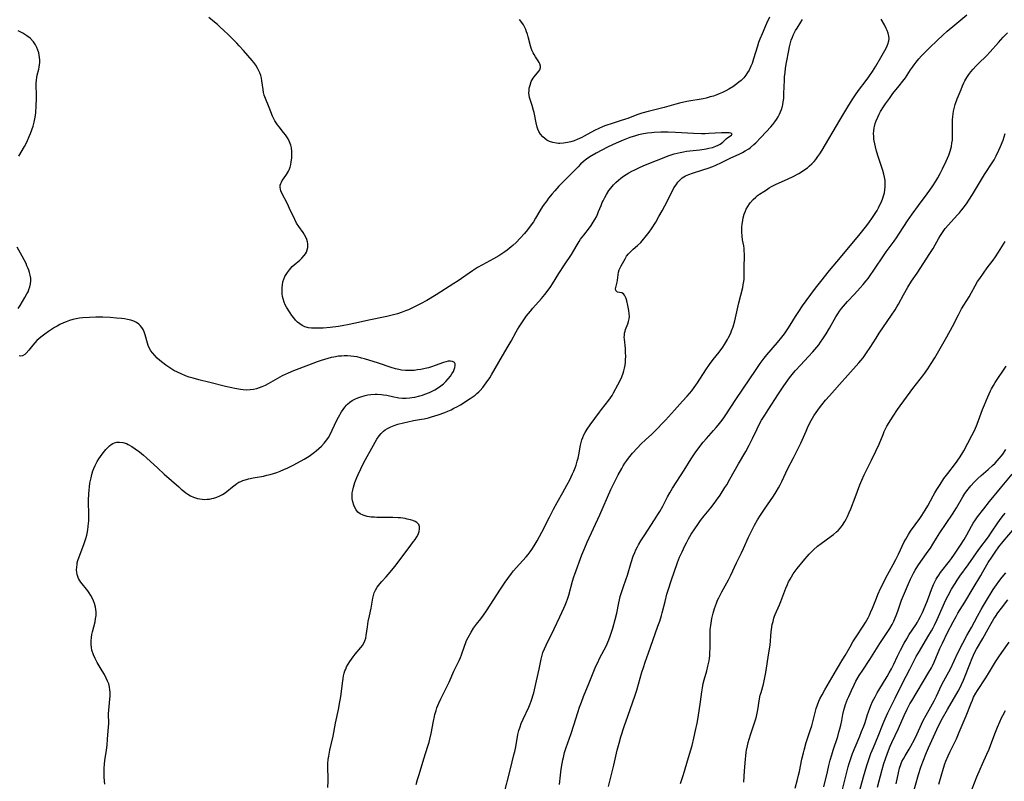
# Model space of a CAD drawing. Units: inches. Extents: x 2049221 to 2054574, y 221759 to 227123.
# Drawn here: x 2049399 to 2049619, y 223222 to 223393 of the extents above; entities that cross this region are included whole.
import ezdxf

# ---------------------------------------------------------------- set-up
doc = ezdxf.new("R2010")
doc.units = ezdxf.units.IN
doc.header["$MEASUREMENT"] = 0
doc.layers.add('c_15_T13S_R18E', color=225, linetype='Continuous')

msp = doc.modelspace()

# ---------------------------------------------------------------- linework, layer by layer
at = {"layer": 'c_15_T13S_R18E'}
for points, elevation in [([(2049467.78, 223220.76), (2049467.84, 223222.15), (2049467.84, 223222.85), (2049467.78, 223225.2), (2049467.8, 223226.15), (2049467.87, 223227.02), (2049467.97, 223227.79), (2049468.21, 223229.13), (2049468.93, 223232.23), (2049469.5, 223235.15), (2049470.15, 223238.21), (2049470.48, 223239.91), (2049470.61, 223240.7), (2049470.75, 223241.64), (2049471.04, 223244.13), (2049471.18, 223245.14), (2049471.29, 223245.76), (2049471.43, 223246.36), (2049471.6, 223246.89), (2049471.76, 223247.29), (2049471.98, 223247.77), (2049472.33, 223248.39), (2049472.72, 223248.99), (2049473.45, 223250), (2049473.91, 223250.58), (2049475.17, 223252.09), (2049475.53, 223252.58), (2049475.84, 223253.08), (2049476.08, 223253.6), (2049476.27, 223254.23), (2049476.38, 223254.8), (2049476.63, 223256.76), (2049476.82, 223257.9), (2049477.06, 223259.16), (2049477.43, 223260.92), (2049477.86, 223263.18), (2049478, 223263.78), (2049478.17, 223264.37), (2049478.4, 223264.92), (2049478.78, 223265.59), (2049479.07, 223266), (2049479.38, 223266.39), (2049479.84, 223266.91), (2049480.8, 223267.94), (2049481.25, 223268.46), (2049482.8, 223270.34), (2049483.91, 223271.76), (2049485.77, 223274.22), (2049486.93, 223275.81), (2049487.29, 223276.32), (2049487.66, 223276.89), (2049487.96, 223277.44), (2049488.19, 223278.06), (2049488.31, 223278.67), (2049488.28, 223279.23), (2049488.11, 223279.64), (2049487.7, 223280.06), (2049487.28, 223280.32), (2049486.77, 223280.53), (2049486.26, 223280.69), (2049485.54, 223280.86), (2049485.04, 223280.96), (2049484, 223281.1), (2049483.47, 223281.15), (2049482.29, 223281.2), (2049478.73, 223281.24), (2049478.18, 223281.26), (2049477.43, 223281.32), (2049476.57, 223281.46), (2049476.1, 223281.57), (2049475.66, 223281.71), (2049475, 223282.03), (2049474.51, 223282.42), (2049474.11, 223282.9), (2049473.78, 223283.46), (2049473.55, 223284), (2049473.35, 223284.68), (2049473.22, 223285.42), (2049473.19, 223286.08), (2049473.24, 223286.72), (2049473.34, 223287.36), (2049473.5, 223288.02), (2049473.65, 223288.53), (2049473.83, 223289.04), (2049474.24, 223290.13), (2049474.54, 223290.83), (2049475.12, 223292.09), (2049475.85, 223293.55), (2049477.95, 223297.43), (2049478.33, 223298.11), (2049478.73, 223298.75), (2049479.25, 223299.48), (2049479.71, 223300.03), (2049480.22, 223300.52), (2049480.58, 223300.8), (2049481.15, 223301.16), (2049481.88, 223301.52), (2049482.64, 223301.82), (2049483.4, 223302.07), (2049484.71, 223302.44), (2049485.67, 223302.66), (2049486.95, 223302.9), (2049488.72, 223303.19), (2049489.31, 223303.3), (2049490.3, 223303.53), (2049490.98, 223303.72), (2049492.47, 223304.2), (2049493.93, 223304.73), (2049494.65, 223305.02), (2049495.36, 223305.34), (2049496, 223305.65), (2049496.64, 223305.99), (2049497.43, 223306.45), (2049499.63, 223307.83), (2049500.33, 223308.31), (2049500.75, 223308.63), (2049501.15, 223308.97), (2049501.53, 223309.31), (2049501.88, 223309.67), (2049502.46, 223310.33), (2049502.85, 223310.83), (2049503.22, 223311.34), (2049503.99, 223312.48), (2049504.42, 223313.17), (2049506.03, 223315.99), (2049507.94, 223319.2), (2049508.79, 223320.71), (2049509.89, 223322.75), (2049510.23, 223323.33), (2049510.58, 223323.91), (2049511.3, 223325.03), (2049511.77, 223325.7), (2049512.25, 223326.35), (2049513.1, 223327.43), (2049513.63, 223328.05), (2049515.6, 223330.22), (2049516.37, 223331.15), (2049516.88, 223331.82), (2049517.64, 223332.91), (2049518.05, 223333.55), (2049519.45, 223335.81), (2049520.7, 223337.75), (2049522.31, 223340.11), (2049522.85, 223340.99), (2049523.56, 223342.24), (2049524.04, 223343.03), (2049524.35, 223343.5), (2049525.04, 223344.45), (2049526.31, 223346.07), (2049526.69, 223346.58), (2049526.96, 223346.96), (2049527.55, 223347.94), (2049527.87, 223348.54), (2049528.2, 223349.24), (2049528.38, 223349.68), (2049528.91, 223351.04), (2049529.19, 223351.71), (2049529.37, 223352.12), (2049529.74, 223352.84), (2049530.14, 223353.54), (2049530.67, 223354.38), (2049531.08, 223354.93), (2049531.68, 223355.65), (2049532.24, 223356.21), (2049532.83, 223356.74), (2049533.37, 223357.18), (2049533.92, 223357.59), (2049534.52, 223357.99), (2049535.16, 223358.38), (2049535.79, 223358.74), (2049536.44, 223359.07), (2049537.37, 223359.5), (2049538.52, 223360), (2049544.18, 223362.22), (2049545.28, 223362.59), (2049545.94, 223362.77), (2049546.6, 223362.94), (2049547.35, 223363.08), (2049548.04, 223363.19), (2049551.03, 223363.55), (2049552.46, 223363.75), (2049553.03, 223363.86), (2049553.85, 223364.05), (2049554.61, 223364.31), (2049555.12, 223364.54), (2049555.55, 223364.8), (2049555.86, 223365.02), (2049556.14, 223365.26), (2049556.92, 223366.01), (2049557.27, 223366.28), (2049558.11, 223366.81), (2049558.29, 223367.09), (2049557.94, 223367.27), (2049557.59, 223367.31), (2049557.08, 223367.34), (2049556.49, 223367.35), (2049555.84, 223367.33), (2049553.02, 223367.14), (2049552.22, 223367.11), (2049551.43, 223367.11), (2049549.6, 223367.16), (2049545.56, 223367.42), (2049543.91, 223367.49), (2049542.33, 223367.48), (2049540.81, 223367.41), (2049540.18, 223367.36), (2049539.3, 223367.25), (2049538.43, 223367.11), (2049537.3, 223366.87), (2049536.65, 223366.69), (2049535.37, 223366.26), (2049533.85, 223365.69), (2049532.29, 223365.04), (2049531.45, 223364.66), (2049530.33, 223364.11), (2049527.82, 223362.74), (2049526.44, 223361.93), (2049525.67, 223361.42), (2049525.33, 223361.17), (2049524.89, 223360.82), (2049524.32, 223360.29), (2049523.76, 223359.74), (2049519.5, 223355.4), (2049518.56, 223354.37), (2049517.96, 223353.65), (2049517.18, 223352.67), (2049516.76, 223352.11), (2049515.99, 223351.02), (2049515.46, 223350.21), (2049514.25, 223348.22), (2049513.76, 223347.42), (2049513.08, 223346.43), (2049512.49, 223345.63), (2049511.78, 223344.76), (2049510.82, 223343.71), (2049509.92, 223342.8), (2049509.19, 223342.12), (2049508.82, 223341.8), (2049507.92, 223341.08), (2049507.35, 223340.67), (2049506.74, 223340.25), (2049506.05, 223339.8), (2049504.87, 223339.12), (2049502.4, 223337.81), (2049501.28, 223337.17), (2049500.18, 223336.46), (2049496.9, 223334.22), (2049495.99, 223333.61), (2049492, 223331.09), (2049489.9, 223329.81), (2049488.54, 223329.04), (2049487.78, 223328.64), (2049486.57, 223328.05), (2049485.8, 223327.72), (2049485.12, 223327.44), (2049484.43, 223327.19), (2049483.35, 223326.83), (2049482.18, 223326.49), (2049480.94, 223326.2), (2049476.91, 223325.39), (2049473.97, 223324.71), (2049472.14, 223324.33), (2049471.32, 223324.18), (2049470.17, 223323.99), (2049468.31, 223323.75), (2049466.73, 223323.62), (2049465.38, 223323.57), (2049464.75, 223323.57), (2049464.14, 223323.6), (2049463.46, 223323.68), (2049462.64, 223323.89), (2049462.03, 223324.17), (2049461.47, 223324.53), (2049460.99, 223324.93), (2049460.55, 223325.38), (2049460.14, 223325.88), (2049459.72, 223326.46), (2049459.33, 223327.06), (2049458.55, 223328.3), (2049458.24, 223328.84), (2049457.98, 223329.4), (2049457.74, 223330.19), (2049457.63, 223330.72), (2049457.55, 223331.26), (2049457.51, 223331.99), (2049457.53, 223332.62), (2049457.59, 223333.26), (2049457.73, 223333.94), (2049457.93, 223334.54), (2049458.17, 223335.13), (2049458.32, 223335.42), (2049458.71, 223336.07), (2049459.17, 223336.68), (2049459.47, 223337.03), (2049459.8, 223337.37), (2049460.21, 223337.75), (2049461.49, 223338.83), (2049461.95, 223339.25), (2049462.49, 223339.84), (2049462.76, 223340.22), (2049462.97, 223340.62), (2049463.16, 223341.12), (2049463.27, 223341.64), (2049463.31, 223341.96), (2049463.3, 223342.46), (2049463.23, 223342.94), (2049463.08, 223343.45), (2049462.87, 223343.94), (2049462.57, 223344.49), (2049462.23, 223345.02), (2049461.24, 223346.38), (2049460.75, 223347.13), (2049460.36, 223347.89), (2049459.22, 223350.39), (2049458.72, 223351.45), (2049457.5, 223353.8), (2049457.26, 223354.36), (2049457.15, 223354.75), (2049457.09, 223355.16), (2049457.13, 223355.64), (2049457.23, 223355.98), (2049457.37, 223356.31), (2049457.58, 223356.68), (2049457.83, 223357.05), (2049458.52, 223358), (2049458.76, 223358.37), (2049458.98, 223358.77), (2049459.11, 223359.06), (2049459.31, 223359.63), (2049459.47, 223360.24), (2049459.59, 223360.86), (2049459.69, 223361.62), (2049459.74, 223362.39), (2049459.73, 223363.17), (2049459.62, 223363.97), (2049459.47, 223364.58), (2049459.2, 223365.29), (2049458.87, 223365.97), (2049458.6, 223366.42), (2049458.3, 223366.85), (2049457.86, 223367.43), (2049456.86, 223368.65), (2049456.51, 223369.12), (2049456.18, 223369.59), (2049455.92, 223370.02), (2049455.68, 223370.45), (2049455.41, 223371.05), (2049454.67, 223372.97), (2049453.82, 223374.98), (2049453.55, 223375.77), (2049453.39, 223376.35), (2049453.27, 223376.99), (2049453.02, 223378.93), (2049452.9, 223379.55), (2049452.74, 223380.17), (2049452.54, 223380.78), (2049452.28, 223381.38), (2049452.06, 223381.8), (2049451.65, 223382.44), (2049451.18, 223383.06), (2049450.83, 223383.49), (2049448.89, 223385.75), (2049447.94, 223386.81), (2049447.38, 223387.4), (2049445.53, 223389.25), (2049444.45, 223390.29), (2049443.7, 223391), (2049443.06, 223391.56), (2049442.41, 223392.11), (2049441.12, 223393.14)], 890), ([(2049487.54, 223221.45), (2049487.84, 223222.58), (2049488.17, 223223.68), (2049489.25, 223227.2), (2049490.13, 223230.01), (2049490.41, 223230.95), (2049490.59, 223231.6), (2049490.88, 223232.87), (2049491.41, 223235.65), (2049491.61, 223236.63), (2049491.73, 223237.11), (2049491.99, 223238.03), (2049492.19, 223238.63), (2049492.58, 223239.62), (2049493.02, 223240.59), (2049493.62, 223241.82), (2049494.62, 223243.75), (2049494.92, 223244.35), (2049495.98, 223246.8), (2049497.17, 223249.22), (2049497.45, 223249.85), (2049497.7, 223250.47), (2049498.4, 223252.65), (2049498.54, 223253.02), (2049498.8, 223253.64), (2049499.17, 223254.38), (2049499.82, 223255.54), (2049500.4, 223256.43), (2049501.05, 223257.31), (2049501.99, 223258.53), (2049502.61, 223259.37), (2049503.25, 223260.34), (2049506.41, 223265.15), (2049507.46, 223266.71), (2049508.05, 223267.56), (2049508.86, 223268.66), (2049509.35, 223269.26), (2049509.92, 223269.94), (2049512.15, 223272.39), (2049512.62, 223272.93), (2049513.06, 223273.49), (2049513.45, 223274.01), (2049513.98, 223274.83), (2049514.65, 223276.01), (2049515.67, 223277.92), (2049517.37, 223281.31), (2049518.3, 223283.1), (2049519.1, 223284.57), (2049520.38, 223286.83), (2049521.27, 223288.45), (2049521.9, 223289.66), (2049522.56, 223291.02), (2049522.81, 223291.59), (2049523.1, 223292.31), (2049523.32, 223292.96), (2049523.58, 223293.83), (2049523.76, 223294.52), (2049523.91, 223295.22), (2049524.31, 223297.4), (2049524.47, 223298.03), (2049524.63, 223298.58), (2049524.83, 223299.11), (2049525.09, 223299.7), (2049525.38, 223300.27), (2049525.8, 223300.98), (2049526.45, 223301.93), (2049528.55, 223304.77), (2049529.04, 223305.41), (2049530.64, 223307.44), (2049531.03, 223307.98), (2049531.39, 223308.55), (2049531.73, 223309.13), (2049532.7, 223310.89), (2049533.32, 223312.15), (2049533.57, 223312.73), (2049533.85, 223313.49), (2049534.01, 223314.03), (2049534.16, 223314.67), (2049534.28, 223315.31), (2049534.36, 223315.96), (2049534.41, 223316.5), (2049534.43, 223317.3), (2049534.42, 223318.1), (2049534.36, 223319.03), (2049534.15, 223321.11), (2049534.12, 223321.56), (2049534.13, 223321.99), (2049534.19, 223322.45), (2049534.29, 223322.89), (2049534.42, 223323.3), (2049534.92, 223324.57), (2049535.09, 223325.1), (2049535.22, 223325.65), (2049535.26, 223326.2), (2049535.23, 223326.77), (2049535.14, 223327.53), (2049534.92, 223328.68), (2049534.67, 223329.74), (2049534.52, 223330.23), (2049534.34, 223330.67), (2049534.16, 223331), (2049533.95, 223331.27), (2049533.57, 223331.51), (2049533.08, 223331.61), (2049532.59, 223331.69), (2049532.23, 223332.02), (2049532.16, 223332.39), (2049532.19, 223332.69), (2049532.53, 223333.87), (2049532.63, 223334.37), (2049532.84, 223336.1), (2049532.99, 223336.69), (2049533.17, 223337.13), (2049533.39, 223337.56), (2049534.28, 223339.12), (2049534.63, 223339.68), (2049535.06, 223340.24), (2049535.63, 223340.84), (2049536.13, 223341.3), (2049537.11, 223342.13), (2049537.81, 223342.8), (2049538.44, 223343.49), (2049538.81, 223343.94), (2049539.69, 223345.11), (2049540.19, 223345.84), (2049541.14, 223347.32), (2049541.87, 223348.57), (2049542.62, 223349.9), (2049543.21, 223351), (2049544.65, 223353.89), (2049545.24, 223354.98), (2049545.7, 223355.71), (2049546.09, 223356.25), (2049546.52, 223356.74), (2049547.05, 223357.22), (2049547.81, 223357.69), (2049548.59, 223358.03), (2049549.42, 223358.32), (2049551.68, 223359.01), (2049552.91, 223359.42), (2049553.91, 223359.79), (2049554.59, 223360.08), (2049555.89, 223360.68), (2049557.82, 223361.64), (2049559.97, 223362.63), (2049560.59, 223362.93), (2049561.18, 223363.26), (2049561.97, 223363.77), (2049562.37, 223364.07), (2049563.14, 223364.74), (2049563.53, 223365.1), (2049564.68, 223366.29), (2049565.88, 223367.55), (2049566.92, 223368.68), (2049567.37, 223369.22), (2049567.78, 223369.75), (2049568.18, 223370.32), (2049568.54, 223370.9), (2049568.85, 223371.51), (2049569.08, 223372.02), (2049569.28, 223372.54), (2049569.5, 223373.28), (2049569.58, 223373.59), (2049569.7, 223374.29), (2049569.79, 223374.99), (2049569.86, 223376.15), (2049569.95, 223379.14), (2049570, 223379.87), (2049570.09, 223380.85), (2049570.22, 223381.83), (2049570.42, 223383.05), (2049570.93, 223385.75), (2049571.11, 223386.61), (2049571.32, 223387.46), (2049571.5, 223388.05), (2049571.74, 223388.72), (2049572.02, 223389.37), (2049572.46, 223390.21), (2049572.8, 223390.79), (2049573.63, 223392.12), (2049574.02, 223392.71)], 892), ([(2049507.11, 223218.8), (2049508.62, 223224.95), (2049509.42, 223228.05), (2049509.6, 223228.81), (2049509.74, 223229.49), (2049510.19, 223232.12), (2049510.3, 223232.64), (2049510.52, 223233.51), (2049510.8, 223234.36), (2049511.06, 223235.06), (2049511.49, 223236.06), (2049512.73, 223238.73), (2049513.06, 223239.48), (2049513.3, 223240.11), (2049513.52, 223240.75), (2049513.68, 223241.27), (2049513.86, 223241.98), (2049514.44, 223244.67), (2049515.05, 223247.24), (2049515.48, 223249.48), (2049515.63, 223250.06), (2049515.92, 223250.98), (2049516.24, 223251.8), (2049516.6, 223252.61), (2049518.42, 223256.25), (2049519.67, 223258.98), (2049520.58, 223260.91), (2049520.89, 223261.61), (2049521.18, 223262.33), (2049521.4, 223262.91), (2049521.68, 223263.8), (2049522.55, 223266.92), (2049522.84, 223267.89), (2049523.06, 223268.54), (2049524.65, 223272.82), (2049525.27, 223274.42), (2049525.83, 223275.68), (2049528.66, 223281.79), (2049531.14, 223287.48), (2049531.92, 223289.14), (2049532.77, 223290.78), (2049533.53, 223292.15), (2049533.88, 223292.75), (2049534.27, 223293.38), (2049534.69, 223293.99), (2049535.09, 223294.53), (2049535.98, 223295.6), (2049536.97, 223296.7), (2049537.89, 223297.67), (2049538.84, 223298.57), (2049540.28, 223299.9), (2049540.99, 223300.58), (2049541.68, 223301.26), (2049542.48, 223302.08), (2049543.34, 223303.02), (2049545.34, 223305.24), (2049547.16, 223307.22), (2049548.19, 223308.38), (2049549.21, 223309.6), (2049549.75, 223310.31), (2049550.48, 223311.37), (2049552.33, 223314.24), (2049553.18, 223315.47), (2049554.01, 223316.58), (2049555.34, 223318.25), (2049556.14, 223319.34), (2049556.56, 223319.97), (2049557.2, 223321.04), (2049557.44, 223321.48), (2049557.93, 223322.5), (2049558.14, 223323.02), (2049558.46, 223323.89), (2049558.86, 223325.22), (2049559.19, 223326.61), (2049559.78, 223329.27), (2049560.62, 223332.71), (2049560.75, 223333.37), (2049560.85, 223334.03), (2049560.91, 223334.57), (2049560.94, 223335.24), (2049560.93, 223337.21), (2049561.01, 223339.76), (2049561, 223340.21), (2049560.98, 223340.83), (2049560.92, 223341.43), (2049560.85, 223342), (2049560.61, 223343.4), (2049560.52, 223344.17), (2049560.44, 223345.12), (2049560.43, 223345.73), (2049560.46, 223346.34), (2049560.5, 223346.8), (2049560.64, 223347.78), (2049560.75, 223348.3), (2049560.97, 223349.1), (2049561.16, 223349.63), (2049561.42, 223350.23), (2049561.73, 223350.8), (2049562.14, 223351.43), (2049562.39, 223351.76), (2049562.94, 223352.37), (2049563.55, 223352.93), (2049563.96, 223353.26), (2049564.39, 223353.57), (2049565.32, 223354.21), (2049565.93, 223354.6), (2049566.54, 223354.98), (2049567.08, 223355.3), (2049567.97, 223355.75), (2049570.83, 223357.05), (2049571.95, 223357.58), (2049573.21, 223358.25), (2049573.97, 223358.71), (2049574.55, 223359.09), (2049575.11, 223359.5), (2049575.6, 223359.92), (2049576.07, 223360.36), (2049576.6, 223360.93), (2049576.96, 223361.37), (2049577.43, 223361.99), (2049577.86, 223362.64), (2049578.38, 223363.46), (2049582.38, 223370.13), (2049584.16, 223373.14), (2049585.12, 223374.69), (2049585.86, 223375.81), (2049586.57, 223376.79), (2049588.28, 223379.04), (2049588.85, 223379.84), (2049589.66, 223381.05), (2049590.42, 223382.25), (2049591.56, 223384.17), (2049592.46, 223385.76), (2049592.81, 223386.46), (2049593.12, 223387.19), (2049593.32, 223387.91), (2049593.37, 223388.42), (2049593.33, 223388.98), (2049593.19, 223389.62), (2049592.96, 223390.25), (2049592.76, 223390.69), (2049592.33, 223391.52), (2049591.63, 223392.77)], 894), ([(2049566.59, 223393.21), (2049565.95, 223391.83), (2049564.94, 223389.47), (2049564.46, 223388.3), (2049564.19, 223387.53), (2049563.93, 223386.74), (2049563.05, 223383.87), (2049562.7, 223382.88), (2049562.44, 223382.25), (2049562.03, 223381.39), (2049561.7, 223380.81), (2049561.33, 223380.26), (2049560.85, 223379.65), (2049560.27, 223379.07), (2049559.79, 223378.65), (2049559.28, 223378.26), (2049558.39, 223377.64), (2049557.49, 223377.09), (2049556.81, 223376.71), (2049556.12, 223376.36), (2049555.35, 223376.02), (2049554.83, 223375.82), (2049554.1, 223375.57), (2049553.36, 223375.35), (2049552.42, 223375.11), (2049551.77, 223374.97), (2049548.13, 223374.31), (2049546.51, 223373.96), (2049545.68, 223373.74), (2049543.06, 223373.02), (2049539.46, 223372.11), (2049538.05, 223371.7), (2049536.94, 223371.33), (2049534.93, 223370.55), (2049534.42, 223370.36), (2049533.2, 223369.98), (2049531.41, 223369.45), (2049530.02, 223368.99), (2049529.41, 223368.75), (2049528.41, 223368.31), (2049527.45, 223367.83), (2049525.16, 223366.59), (2049524.59, 223366.29), (2049523.6, 223365.83), (2049522.88, 223365.55), (2049522.15, 223365.31), (2049521.43, 223365.13), (2049520.54, 223364.99), (2049519.67, 223364.95), (2049519.38, 223364.96), (2049518.91, 223365), (2049518.13, 223365.15), (2049517.39, 223365.41), (2049516.81, 223365.72), (2049516.34, 223366.06), (2049515.91, 223366.44), (2049515.4, 223366.99), (2049514.99, 223367.59), (2049514.74, 223368.16), (2049514.59, 223368.62), (2049514.36, 223369.59), (2049513.91, 223371.85), (2049513.8, 223372.35), (2049513.5, 223373.44), (2049513.07, 223374.77), (2049512.93, 223375.25), (2049512.83, 223375.75), (2049512.78, 223376.25), (2049512.79, 223376.79), (2049512.86, 223377.32), (2049513.02, 223378.02), (2049513.3, 223378.78), (2049513.5, 223379.2), (2049513.7, 223379.54), (2049513.91, 223379.85), (2049514.21, 223380.23), (2049514.68, 223380.77), (2049514.96, 223381.11), (2049515.18, 223381.46), (2049515.34, 223381.96), (2049515.34, 223382.27), (2049515.25, 223382.74), (2049515.09, 223383.08), (2049514.87, 223383.42), (2049514.26, 223384.31), (2049513.94, 223384.84), (2049513.73, 223385.22), (2049513.52, 223385.66), (2049513.3, 223386.25), (2049513.11, 223386.83), (2049512.59, 223388.8), (2049512.42, 223389.39), (2049512.23, 223389.97), (2049512.06, 223390.44), (2049511.86, 223390.9), (2049511.56, 223391.49), (2049511.2, 223392.05), (2049510.65, 223392.73)], 892), ([(2049398.61, 223362.07), (2049399.89, 223364.3), (2049400.23, 223364.93), (2049400.54, 223365.58), (2049400.94, 223366.48), (2049401.22, 223367.17), (2049401.51, 223367.96), (2049401.8, 223368.82), (2049402.04, 223369.68), (2049402.21, 223370.47), (2049402.32, 223371.18), (2049402.4, 223371.89), (2049402.51, 223373.35), (2049402.58, 223374.9), (2049402.59, 223376.06), (2049402.51, 223377.73), (2049402.5, 223378.42), (2049402.53, 223379.09), (2049402.62, 223379.72), (2049402.73, 223380.26), (2049403.07, 223381.57), (2049403.18, 223382.04), (2049403.25, 223382.52), (2049403.29, 223383.07), (2049403.28, 223383.63), (2049403.24, 223384.16), (2049403.16, 223384.68), (2049403.05, 223385.2), (2049402.86, 223385.82), (2049402.62, 223386.45), (2049402.32, 223387.05), (2049401.87, 223387.71), (2049401.13, 223388.49), (2049400.41, 223389.04), (2049399.95, 223389.33), (2049399.47, 223389.61), (2049398.47, 223390.13)], 888), ([(2049546.67, 223221.68), (2049547.22, 223223.25), (2049547.59, 223224.44), (2049548.23, 223226.7), (2049549, 223229.19), (2049549.28, 223230.15), (2049549.71, 223231.83), (2049550.09, 223233.49), (2049550.43, 223235.18), (2049550.63, 223236.43), (2049551.18, 223239.98), (2049551.48, 223242.15), (2049551.69, 223243.54), (2049551.79, 223244.04), (2049551.99, 223244.87), (2049552.57, 223246.89), (2049552.84, 223247.93), (2049553.09, 223249.15), (2049553.17, 223249.69), (2049553.23, 223250.22), (2049553.27, 223250.78), (2049553.3, 223252.14), (2049553.31, 223254.74), (2049553.33, 223255.47), (2049553.37, 223256.15), (2049553.47, 223257.01), (2049553.54, 223257.57), (2049553.74, 223258.63), (2049554.01, 223259.8), (2049554.3, 223260.81), (2049554.5, 223261.42), (2049554.72, 223262.02), (2049555.01, 223262.7), (2049555.27, 223263.25), (2049555.98, 223264.59), (2049557.45, 223267.24), (2049557.99, 223268.3), (2049559.25, 223271.06), (2049560.34, 223273.29), (2049560.81, 223274.29), (2049561.9, 223276.79), (2049562.48, 223278.01), (2049563.27, 223279.47), (2049563.94, 223280.66), (2049564.57, 223281.71), (2049565.49, 223283.1), (2049567.52, 223285.99), (2049568.1, 223286.92), (2049568.64, 223287.84), (2049569.02, 223288.54), (2049569.37, 223289.25), (2049570.73, 223292.15), (2049572.01, 223294.59), (2049572.98, 223296.54), (2049573.61, 223297.88), (2049574.8, 223300.57), (2049575.28, 223301.62), (2049575.97, 223302.95), (2049576.57, 223303.98), (2049577.04, 223304.69), (2049577.82, 223305.76), (2049578.34, 223306.43), (2049579.15, 223307.44), (2049580.02, 223308.43), (2049582.3, 223310.96), (2049584.13, 223313.07), (2049586.62, 223315.85), (2049587.03, 223316.34), (2049587.55, 223316.99), (2049588.34, 223318.07), (2049589.17, 223319.29), (2049590.47, 223321.38), (2049591.17, 223322.48), (2049593.93, 223326.51), (2049594.74, 223327.73), (2049595.11, 223328.34), (2049595.46, 223328.97), (2049596.59, 223331.07), (2049597.57, 223332.76), (2049598.41, 223334.09), (2049599.63, 223335.9), (2049602.52, 223340.28), (2049603.22, 223341.41), (2049604.54, 223343.72), (2049604.9, 223344.32), (2049605.51, 223345.25), (2049605.97, 223345.89), (2049606.66, 223346.74), (2049608.62, 223348.87), (2049609.12, 223349.44), (2049609.61, 223350.03), (2049610.03, 223350.57), (2049610.83, 223351.68), (2049611.22, 223352.24), (2049612.04, 223353.51), (2049614.77, 223358.01), (2049616.57, 223360.8), (2049616.87, 223361.31), (2049617.34, 223362.17), (2049617.97, 223363.47), (2049618.33, 223364.29), (2049618.88, 223365.71), (2049619.38, 223367.15)], 900), ([(2049560.86, 223221.93), (2049561.02, 223224.49), (2049561.22, 223227.11), (2049561.29, 223227.88), (2049561.39, 223228.64), (2049561.46, 223229.09), (2049561.67, 223230.08), (2049561.87, 223230.83), (2049562.08, 223231.59), (2049562.45, 223232.76), (2049563.27, 223235.22), (2049563.47, 223235.89), (2049563.67, 223236.64), (2049563.85, 223237.4), (2049564, 223238.15), (2049564.4, 223240.65), (2049564.55, 223241.4), (2049564.72, 223242.06), (2049565.24, 223243.88), (2049565.51, 223245), (2049565.78, 223246.51), (2049566.5, 223250.9), (2049566.73, 223252.64), (2049567.01, 223255.58), (2049567.08, 223256.12), (2049567.25, 223257.25), (2049567.4, 223257.95), (2049567.58, 223258.64), (2049567.73, 223259.12), (2049567.88, 223259.52), (2049568.85, 223261.68), (2049569.14, 223262.38), (2049570.27, 223265.38), (2049570.61, 223266.19), (2049570.9, 223266.82), (2049571.22, 223267.43), (2049571.52, 223267.95), (2049571.93, 223268.6), (2049572.37, 223269.23), (2049572.82, 223269.81), (2049574.52, 223271.89), (2049575.04, 223272.5), (2049575.51, 223273.03), (2049576.44, 223273.97), (2049577.37, 223274.78), (2049578.17, 223275.41), (2049580.43, 223277.01), (2049580.91, 223277.38), (2049581.62, 223277.98), (2049581.96, 223278.31), (2049582.49, 223278.9), (2049582.97, 223279.53), (2049583.48, 223280.34), (2049583.78, 223280.87), (2049584.06, 223281.42), (2049584.46, 223282.31), (2049584.82, 223283.16), (2049585.81, 223285.71), (2049586.85, 223288.51), (2049587.29, 223289.6), (2049587.83, 223290.77), (2049589.47, 223294.05), (2049590.44, 223296.06), (2049591.15, 223297.64), (2049592.03, 223299.82), (2049592.31, 223300.46), (2049592.53, 223300.93), (2049592.91, 223301.63), (2049593.8, 223303.11), (2049594.29, 223303.9), (2049595.29, 223305.36), (2049598.72, 223310.07), (2049601.15, 223313.24), (2049602.05, 223314.5), (2049602.82, 223315.65), (2049603.61, 223316.94), (2049606.31, 223321.65), (2049607.57, 223323.98), (2049608.92, 223326.61), (2049609.62, 223327.9), (2049611.28, 223330.6), (2049611.85, 223331.6), (2049612.63, 223333.05), (2049613.2, 223334.01), (2049613.66, 223334.74), (2049614.49, 223335.94), (2049615.32, 223337.07), (2049616.67, 223338.85), (2049617.19, 223339.58), (2049617.87, 223340.62), (2049619.35, 223343)], 902), ([(2049398.49, 223328.02), (2049398.87, 223328.67), (2049399.97, 223330.47), (2049400.43, 223331.27), (2049400.67, 223331.75), (2049400.88, 223332.23), (2049401.09, 223332.86), (2049401.24, 223333.49), (2049401.3, 223334.17), (2049401.26, 223334.82), (2049401.15, 223335.43), (2049401, 223336.04), (2049400.82, 223336.58), (2049400.62, 223337.13), (2049400.43, 223337.58), (2049400.22, 223338.04), (2049399.81, 223338.87), (2049399.36, 223339.69), (2049398.2, 223341.73)], 888), ([(2049417.87, 223221.51), (2049417.77, 223222.17), (2049417.7, 223223.16), (2049417.68, 223224.27), (2049417.7, 223225.13), (2049417.77, 223226.01), (2049417.86, 223226.79), (2049418.22, 223229.15), (2049418.35, 223230.27), (2049418.48, 223231.56), (2049418.63, 223233.43), (2049418.72, 223235.08), (2049418.71, 223237.26), (2049418.74, 223238.1), (2049418.82, 223238.92), (2049419.01, 223240.53), (2049419.05, 223241.24), (2049419.04, 223242.08), (2049418.99, 223242.66), (2049418.9, 223243.23), (2049418.72, 223243.95), (2049418.48, 223244.59), (2049418.19, 223245.23), (2049417.76, 223246.06), (2049417.28, 223246.88), (2049416.14, 223248.75), (2049415.68, 223249.61), (2049415.29, 223250.5), (2049414.98, 223251.5), (2049414.85, 223252.14), (2049414.78, 223252.79), (2049414.76, 223253.16), (2049414.78, 223253.6), (2049414.86, 223254.37), (2049414.98, 223254.99), (2049415.11, 223255.62), (2049415.67, 223257.84), (2049415.8, 223258.54), (2049415.88, 223259.24), (2049415.89, 223260.07), (2049415.85, 223260.61), (2049415.76, 223261.14), (2049415.54, 223261.99), (2049415.34, 223262.54), (2049415.1, 223263.08), (2049414.75, 223263.74), (2049414.37, 223264.37), (2049414.04, 223264.82), (2049413.76, 223265.18), (2049412.76, 223266.38), (2049412.46, 223266.77), (2049412.2, 223267.18), (2049411.99, 223267.59), (2049411.81, 223268.01), (2049411.69, 223268.45), (2049411.6, 223268.92), (2049411.55, 223269.51), (2049411.57, 223270.11), (2049411.64, 223270.72), (2049411.7, 223271.05), (2049411.83, 223271.59), (2049412.08, 223272.37), (2049413.15, 223275.2), (2049413.39, 223275.86), (2049413.61, 223276.54), (2049413.8, 223277.22), (2049413.9, 223277.66), (2049414.04, 223278.42), (2049414.15, 223279.19), (2049414.22, 223279.97), (2049414.24, 223280.42), (2049414.26, 223281.51), (2049414.23, 223285.09), (2049414.28, 223286.52), (2049414.34, 223287.32), (2049414.42, 223288.11), (2049414.53, 223288.9), (2049414.76, 223290.07), (2049414.95, 223290.86), (2049415.19, 223291.64), (2049415.38, 223292.16), (2049415.66, 223292.82), (2049416.12, 223293.71), (2049416.52, 223294.35), (2049417.26, 223295.38), (2049418.09, 223296.43), (2049418.58, 223296.96), (2049418.92, 223297.27), (2049419.29, 223297.55), (2049419.66, 223297.76), (2049420.05, 223297.93), (2049420.57, 223298.06), (2049421.15, 223298.09), (2049421.92, 223297.99), (2049422.69, 223297.75), (2049423.08, 223297.58), (2049423.93, 223297.1), (2049424.67, 223296.6), (2049425.61, 223295.9), (2049426.5, 223295.17), (2049427.15, 223294.58), (2049429.7, 223292.22), (2049431.12, 223290.92), (2049432.79, 223289.47), (2049434.39, 223288.06), (2049434.94, 223287.57), (2049435.51, 223287.11), (2049435.98, 223286.75), (2049436.44, 223286.43), (2049437.06, 223286.06), (2049437.7, 223285.75), (2049438.14, 223285.59), (2049438.59, 223285.46), (2049439.12, 223285.36), (2049439.64, 223285.29), (2049440.16, 223285.27), (2049440.73, 223285.29), (2049441.31, 223285.35), (2049441.77, 223285.43), (2049442.22, 223285.53), (2049442.9, 223285.75), (2049443.57, 223286.03), (2049444.22, 223286.38), (2049444.55, 223286.59), (2049445.16, 223287.03), (2049446.41, 223288.06), (2049447.01, 223288.53), (2049447.4, 223288.81), (2049447.88, 223289.09), (2049448.3, 223289.29), (2049448.73, 223289.47), (2049449.56, 223289.74), (2049450.04, 223289.87), (2049451.03, 223290.08), (2049453.37, 223290.5), (2049454.11, 223290.66), (2049454.84, 223290.85), (2049455.63, 223291.08), (2049456.33, 223291.31), (2049457.08, 223291.59), (2049457.94, 223291.94), (2049458.78, 223292.32), (2049460.16, 223293.03), (2049462.44, 223294.28), (2049463.6, 223294.97), (2049464.22, 223295.38), (2049464.8, 223295.8), (2049465.18, 223296.1), (2049465.78, 223296.62), (2049466.35, 223297.17), (2049466.97, 223297.85), (2049467.54, 223298.56), (2049467.92, 223299.14), (2049468.36, 223299.95), (2049468.77, 223300.79), (2049469.78, 223303.03), (2049470.13, 223303.68), (2049470.83, 223304.88), (2049471.17, 223305.4), (2049471.54, 223305.9), (2049471.93, 223306.36), (2049472.18, 223306.6), (2049472.68, 223307.02), (2049473.24, 223307.39), (2049473.83, 223307.71), (2049474.5, 223308.01), (2049475.17, 223308.26), (2049476.1, 223308.53), (2049476.75, 223308.67), (2049477.42, 223308.76), (2049478.34, 223308.82), (2049478.83, 223308.82), (2049479.79, 223308.75), (2049480.26, 223308.69), (2049480.99, 223308.57), (2049482.52, 223308.22), (2049483.33, 223308.05), (2049483.64, 223308), (2049484.49, 223307.92), (2049485.31, 223307.92), (2049486.13, 223307.99), (2049486.53, 223308.04), (2049487.25, 223308.18), (2049488.36, 223308.45), (2049488.92, 223308.62), (2049489.47, 223308.81), (2049490.52, 223309.23), (2049491.11, 223309.49), (2049491.68, 223309.78), (2049492.34, 223310.16), (2049493.04, 223310.66), (2049493.63, 223311.16), (2049494.18, 223311.69), (2049494.73, 223312.27), (2049495.22, 223312.87), (2049495.55, 223313.35), (2049495.86, 223313.91), (2049496.05, 223314.36), (2049496.19, 223314.78), (2049496.28, 223315.22), (2049496.26, 223315.59), (2049496.09, 223315.89), (2049495.67, 223316.15), (2049495.23, 223316.22), (2049494.69, 223316.18), (2049494.18, 223316.06), (2049493.62, 223315.88), (2049491.8, 223315.23), (2049491, 223314.96), (2049490.27, 223314.75), (2049489.53, 223314.56), (2049488.61, 223314.36), (2049487.85, 223314.24), (2049487.09, 223314.15), (2049486.55, 223314.12), (2049486.07, 223314.1), (2049485.15, 223314.13), (2049484.24, 223314.23), (2049483.62, 223314.33), (2049482.93, 223314.49), (2049481.94, 223314.77), (2049479.08, 223315.74), (2049476, 223316.72), (2049475.32, 223316.91), (2049474.32, 223317.15), (2049473.62, 223317.27), (2049472.92, 223317.34), (2049472.14, 223317.38), (2049471.43, 223317.38), (2049470.81, 223317.35), (2049470.19, 223317.3), (2049469.13, 223317.14), (2049468.5, 223317.01), (2049467.73, 223316.82), (2049467, 223316.61), (2049466.27, 223316.37), (2049465.38, 223316.06), (2049463.46, 223315.31), (2049460.06, 223314.03), (2049458.88, 223313.52), (2049457.58, 223312.89), (2049456.5, 223312.3), (2049454.4, 223311.13), (2049453.73, 223310.79), (2049453.02, 223310.47), (2049452.4, 223310.23), (2049451.77, 223310.04), (2049451.13, 223309.89), (2049450.35, 223309.78), (2049449.5, 223309.75), (2049448.85, 223309.79), (2049448.2, 223309.87), (2049446.95, 223310.08), (2049446.25, 223310.22), (2049444.86, 223310.53), (2049441.33, 223311.45), (2049438.92, 223312.04), (2049437.59, 223312.39), (2049436.75, 223312.65), (2049435.92, 223312.93), (2049434.94, 223313.34), (2049434.12, 223313.73), (2049433.33, 223314.15), (2049432.42, 223314.69), (2049431.51, 223315.3), (2049430.81, 223315.81), (2049430.15, 223316.36), (2049429.6, 223316.87), (2049429.04, 223317.44), (2049428.54, 223318.04), (2049428.18, 223318.53), (2049427.88, 223319.03), (2049427.56, 223319.7), (2049427.37, 223320.27), (2049426.87, 223322.11), (2049426.65, 223322.75), (2049426.42, 223323.28), (2049426.13, 223323.76), (2049425.79, 223324.2), (2049425.45, 223324.52), (2049424.92, 223324.87), (2049424.32, 223325.15), (2049423.68, 223325.36), (2049422.9, 223325.54), (2049422.25, 223325.65), (2049421.59, 223325.74), (2049420.46, 223325.86), (2049419.06, 223325.98), (2049417.44, 223326.08), (2049416.51, 223326.09), (2049415.85, 223326.08), (2049414.43, 223326.02), (2049412.91, 223325.9), (2049412.2, 223325.82), (2049411.47, 223325.7), (2049410.72, 223325.53), (2049409.94, 223325.3), (2049409.19, 223325.02), (2049408.63, 223324.79), (2049407.75, 223324.38), (2049407.16, 223324.08), (2049406.59, 223323.75), (2049405.91, 223323.31), (2049405.25, 223322.86), (2049404.41, 223322.25), (2049403.53, 223321.57), (2049403.1, 223321.19), (2049402.67, 223320.8), (2049402.17, 223320.29), (2049401.71, 223319.76), (2049400.81, 223318.65), (2049400.22, 223317.97), (2049399.95, 223317.72), (2049399.43, 223317.38), (2049399.02, 223317.32), (2049398.66, 223317.42)], 888), ([(2049582.83, 223219.71), (2049583.83, 223223.89), (2049584.23, 223225.41), (2049584.43, 223226.11), (2049584.71, 223227.01), (2049585.21, 223228.4), (2049585.79, 223229.83), (2049586.81, 223232.23), (2049587.23, 223233.27), (2049587.71, 223234.5), (2049588, 223235.33), (2049588.56, 223237.12), (2049588.98, 223238.33), (2049589.32, 223239.16), (2049589.69, 223239.99), (2049590.24, 223241.09), (2049590.71, 223241.94), (2049591.07, 223242.56), (2049592.93, 223245.61), (2049593.43, 223246.45), (2049593.91, 223247.32), (2049594.42, 223248.34), (2049595.27, 223250.14), (2049595.94, 223251.52), (2049596.76, 223253.07), (2049597.33, 223254.08), (2049597.9, 223255.03), (2049599.34, 223257.17), (2049599.71, 223257.77), (2049600.07, 223258.38), (2049600.42, 223259.04), (2049600.86, 223259.96), (2049601.82, 223262.25), (2049602.2, 223263.23), (2049602.88, 223265.11), (2049603.33, 223266.22), (2049603.61, 223266.84), (2049603.92, 223267.44), (2049604.12, 223267.78), (2049604.48, 223268.33), (2049604.87, 223268.86), (2049606.91, 223271.4), (2049607.38, 223272.04), (2049608.05, 223273.01), (2049609.33, 223274.98), (2049610.17, 223276.3), (2049610.76, 223277.3), (2049611.82, 223279.26), (2049612.21, 223279.94), (2049612.71, 223280.7), (2049613.17, 223281.34), (2049614.57, 223283.17), (2049615.84, 223284.76), (2049618.33, 223287.74), (2049620.91, 223290.89)], 908), ([(2049586.65, 223219.64), (2049587.63, 223223.14), (2049588.41, 223225.68), (2049588.86, 223227.02), (2049589.33, 223228.34), (2049589.89, 223229.75), (2049590.91, 223232.23), (2049592.07, 223235.13), (2049592.51, 223236.15), (2049593.11, 223237.47), (2049594.75, 223240.77), (2049596.38, 223244.11), (2049598.03, 223247.24), (2049599.47, 223250.06), (2049600.17, 223251.29), (2049602.08, 223254.48), (2049602.85, 223255.83), (2049603.23, 223256.53), (2049603.54, 223257.13), (2049604.13, 223258.36), (2049605.55, 223261.58), (2049606.04, 223262.65), (2049606.58, 223263.73), (2049607.35, 223265.13), (2049608.15, 223266.46), (2049608.61, 223267.17), (2049609.2, 223268.04), (2049611.07, 223270.61), (2049613.46, 223274.07), (2049615.6, 223276.91), (2049616.32, 223277.96), (2049617.71, 223280.05), (2049618.07, 223280.56), (2049618.67, 223281.34), (2049619.37, 223282.18)], 910), ([(2049590.76, 223220.83), (2049591.83, 223224.78), (2049592.22, 223226.12), (2049592.56, 223227.16), (2049593.03, 223228.48), (2049593.65, 223230), (2049594.02, 223230.84), (2049595.49, 223233.98), (2049596.74, 223236.86), (2049597.4, 223238.29), (2049598.05, 223239.51), (2049598.44, 223240.18), (2049602.28, 223246.56), (2049602.85, 223247.56), (2049603.09, 223248.03), (2049603.48, 223248.86), (2049604.76, 223251.87), (2049605.3, 223253.08), (2049606.44, 223255.43), (2049607.71, 223257.89), (2049608.37, 223259.08), (2049608.8, 223259.81), (2049610.31, 223262.26), (2049612.17, 223265.42), (2049613.93, 223268.26), (2049614.4, 223269.04), (2049615.58, 223271.1), (2049616.35, 223272.3), (2049617.13, 223273.45), (2049617.98, 223274.63), (2049618.92, 223275.8), (2049621.43, 223278.81)], 912), ([(2049598.64, 223218.89), (2049599.99, 223223.67), (2049600.52, 223225.35), (2049600.93, 223226.48), (2049601.78, 223228.58), (2049602.23, 223229.64), (2049603.34, 223232.11), (2049604.06, 223233.74), (2049604.66, 223235.03), (2049605.33, 223236.3), (2049606.43, 223238.25), (2049608.86, 223242.36), (2049609.37, 223243.3), (2049609.61, 223243.8), (2049610.05, 223244.8), (2049611.59, 223248.77), (2049611.82, 223249.33), (2049612.29, 223250.4), (2049612.68, 223251.2), (2049612.98, 223251.76), (2049614.33, 223254.11), (2049615.53, 223256.3), (2049616.2, 223257.45), (2049616.86, 223258.54), (2049617.19, 223259.06), (2049617.74, 223259.88), (2049618.52, 223260.94), (2049619.96, 223262.8)], 916), ([(2049604.5, 223221.5), (2049605.56, 223225.1), (2049605.88, 223226.05), (2049606.11, 223226.65), (2049606.61, 223227.85), (2049606.98, 223228.65), (2049608.46, 223231.69), (2049609.1, 223233.13), (2049610.64, 223236.83), (2049611.75, 223239.66), (2049612.03, 223240.35), (2049612.31, 223240.97), (2049612.79, 223241.89), (2049613.15, 223242.5), (2049615.01, 223245.35), (2049615.85, 223246.66), (2049617.22, 223248.91), (2049617.92, 223250.03), (2049618.58, 223251.01), (2049620.22, 223253.27)], 918), ([(2049612, 223220.47), (2049613.05, 223223.14), (2049613.76, 223224.88), (2049614.29, 223226.09), (2049615.29, 223228.23), (2049615.77, 223229.34), (2049616.11, 223230.18), (2049617.03, 223232.79), (2049617.62, 223234.27), (2049618.14, 223235.48), (2049618.56, 223236.35), (2049618.85, 223236.92), (2049619.46, 223237.98)], 920)]:
    msp.add_lwpolyline(points, dxfattribs=dict(at, elevation=elevation))
for points in [[(2049519.62, 223221.42, 896), (2049519.84, 223223.51, 896), (2049520.02, 223224.88, 896), (2049520.23, 223226.14, 896), (2049520.39, 223226.95, 896), (2049520.51, 223227.5, 896), (2049520.77, 223228.57, 896), (2049521.11, 223229.71, 896), (2049522.22, 223232.89, 896), (2049522.81, 223234.69, 896), (2049523.71, 223237.59, 896), (2049524.09, 223238.72, 896), (2049524.51, 223239.85, 896), (2049525.01, 223241.14, 896), (2049526.29, 223244.23, 896), (2049527.14, 223246.4, 896), (2049527.77, 223247.9, 896), (2049528.17, 223248.78, 896), (2049528.6, 223249.65, 896), (2049530.11, 223252.56, 896), (2049530.47, 223253.33, 896), (2049530.66, 223253.79, 896), (2049530.99, 223254.66, 896), (2049531.29, 223255.53, 896), (2049531.57, 223256.43, 896), (2049532.11, 223258.39, 896), (2049532.45, 223259.82, 896), (2049532.91, 223262.13, 896), (2049533.07, 223262.81, 896), (2049533.23, 223263.5, 896), (2049533.49, 223264.43, 896), (2049533.92, 223265.74, 896), (2049534.46, 223267.27, 896), (2049534.8, 223268.27, 896), (2049535.68, 223271.15, 896), (2049536.13, 223272.52, 896), (2049536.45, 223273.35, 896), (2049536.73, 223273.99, 896), (2049537.06, 223274.67, 896), (2049537.3, 223275.12, 896), (2049537.83, 223276.02, 896), (2049538.53, 223277.14, 896), (2049540.89, 223280.67, 896), (2049541.64, 223281.86, 896), (2049542.08, 223282.58, 896), (2049542.72, 223283.71, 896), (2049543.81, 223285.86, 896), (2049544.29, 223286.75, 896), (2049544.89, 223287.77, 896), (2049547.49, 223291.81, 896), (2049549.07, 223294.35, 896), (2049549.52, 223295.05, 896), (2049549.95, 223295.68, 896), (2049550.79, 223296.82, 896), (2049551.77, 223298.05, 896), (2049552.52, 223298.92, 896), (2049554.12, 223300.68, 896), (2049554.7, 223301.33, 896), (2049555.16, 223301.88, 896), (2049555.7, 223302.59, 896), (2049556.23, 223303.31, 896), (2049556.84, 223304.2, 896), (2049559.06, 223307.59, 896), (2049562.25, 223312.28, 896), (2049563.47, 223314.13, 896), (2049564.55, 223315.7, 896), (2049565.44, 223316.89, 896), (2049566.01, 223317.59, 896), (2049568.43, 223320.37, 896), (2049569.37, 223321.55, 896), (2049569.95, 223322.32, 896), (2049570.73, 223323.48, 896), (2049571.25, 223324.28, 896), (2049572.42, 223326.21, 896), (2049573.16, 223327.36, 896), (2049574.02, 223328.62, 896), (2049574.83, 223329.75, 896), (2049576.9, 223332.57, 896), (2049578.07, 223334.07, 896), (2049580.08, 223336.49, 896), (2049582.48, 223339.44, 896), (2049586.9, 223344.74, 896), (2049588.4, 223346.61, 896), (2049588.97, 223347.37, 896), (2049589.52, 223348.14, 896), (2049590.26, 223349.25, 896), (2049590.68, 223349.95, 896), (2049591.02, 223350.55, 896), (2049591.33, 223351.17, 896), (2049591.65, 223351.86, 896), (2049592, 223352.73, 896), (2049592.16, 223353.23, 896), (2049592.34, 223353.9, 896), (2049592.46, 223354.54, 896), (2049592.53, 223355.2, 896), (2049592.54, 223355.91, 896), (2049592.48, 223356.62, 896), (2049592.37, 223357.37, 896), (2049592.21, 223358.08, 896), (2049591.98, 223358.88, 896), (2049590.99, 223361.8, 896), (2049590.56, 223363.25, 896), (2049590.32, 223364.18, 896), (2049590.17, 223364.86, 896), (2049590.05, 223365.53, 896), (2049590, 223365.93, 896), (2049589.94, 223366.54, 896), (2049589.93, 223367.15, 896), (2049589.98, 223367.78, 896), (2049590.07, 223368.41, 896), (2049590.13, 223368.71, 896), (2049590.29, 223369.38, 896), (2049590.51, 223370.03, 896), (2049590.84, 223370.85, 896), (2049591.15, 223371.47, 896), (2049591.48, 223372.08, 896), (2049592.1, 223373.12, 896), (2049592.56, 223373.8, 896), (2049593.44, 223375.04, 896), (2049594.25, 223376.11, 896), (2049595.64, 223377.82, 896), (2049596.47, 223378.88, 896), (2049597.02, 223379.65, 896), (2049598.19, 223381.42, 896), (2049598.6, 223382.02, 896), (2049599.01, 223382.58, 896), (2049599.44, 223383.14, 896), (2049600.03, 223383.87, 896), (2049600.65, 223384.56, 896), (2049601.08, 223385, 896), (2049602.36, 223386.25, 896), (2049604.2, 223388.07, 896), (2049605.39, 223389.18, 896), (2049606.41, 223390.08, 896), (2049608.09, 223391.53, 896), (2049610.77, 223393.76, 896)], [(2049530.6, 223220.99, 898), (2049531.76, 223225.76, 898), (2049532.54, 223229.14, 898), (2049532.94, 223230.67, 898), (2049533.36, 223232.13, 898), (2049534.09, 223234.39, 898), (2049534.91, 223236.75, 898), (2049536.05, 223239.92, 898), (2049536.48, 223241.2, 898), (2049536.91, 223242.57, 898), (2049538.07, 223246.6, 898), (2049538.41, 223247.65, 898), (2049538.81, 223248.81, 898), (2049539.57, 223250.9, 898), (2049540.53, 223253.7, 898), (2049541.66, 223256.86, 898), (2049542.06, 223258.03, 898), (2049542.43, 223259.25, 898), (2049542.6, 223259.85, 898), (2049543.24, 223262.41, 898), (2049543.67, 223264.05, 898), (2049543.98, 223265.13, 898), (2049544.6, 223267.03, 898), (2049546.03, 223271.12, 898), (2049546.51, 223272.32, 898), (2049547.04, 223273.51, 898), (2049547.69, 223274.87, 898), (2049548.04, 223275.57, 898), (2049548.52, 223276.45, 898), (2049549.12, 223277.49, 898), (2049549.89, 223278.68, 898), (2049550.57, 223279.67, 898), (2049551.21, 223280.57, 898), (2049552, 223281.59, 898), (2049553.45, 223283.34, 898), (2049554.23, 223284.36, 898), (2049554.76, 223285.08, 898), (2049555.56, 223286.23, 898), (2049556.65, 223287.9, 898), (2049557.05, 223288.55, 898), (2049557.76, 223289.77, 898), (2049559.67, 223293.24, 898), (2049561.3, 223296.02, 898), (2049562.08, 223297.4, 898), (2049562.81, 223298.86, 898), (2049563.85, 223301.08, 898), (2049564.34, 223302.04, 898), (2049564.86, 223302.98, 898), (2049565.55, 223304.12, 898), (2049566.29, 223305.3, 898), (2049568.65, 223308.92, 898), (2049569.86, 223310.72, 898), (2049571.11, 223312.48, 898), (2049571.98, 223313.59, 898), (2049572.45, 223314.15, 898), (2049573.53, 223315.34, 898), (2049575.34, 223317.23, 898), (2049576.33, 223318.3, 898), (2049577.21, 223319.32, 898), (2049577.65, 223319.87, 898), (2049578.06, 223320.43, 898), (2049578.59, 223321.2, 898), (2049579.27, 223322.29, 898), (2049580.03, 223323.58, 898), (2049581.48, 223326.11, 898), (2049581.88, 223326.78, 898), (2049582.31, 223327.43, 898), (2049582.7, 223327.97, 898), (2049583.17, 223328.55, 898), (2049584.08, 223329.56, 898), (2049585.64, 223331.22, 898), (2049586.92, 223332.64, 898), (2049587.56, 223333.38, 898), (2049588.19, 223334.13, 898), (2049588.67, 223334.74, 898), (2049589.13, 223335.36, 898), (2049589.97, 223336.58, 898), (2049592.28, 223340.02, 898), (2049592.75, 223340.7, 898), (2049594.49, 223343.05, 898), (2049595.03, 223343.81, 898), (2049595.72, 223344.84, 898), (2049597.51, 223347.6, 898), (2049598.54, 223349.11, 898), (2049599.94, 223351.06, 898), (2049601.91, 223353.69, 898), (2049602.51, 223354.52, 898), (2049603.14, 223355.43, 898), (2049603.82, 223356.5, 898), (2049604.28, 223357.28, 898), (2049604.78, 223358.19, 898), (2049605.35, 223359.28, 898), (2049606.15, 223360.96, 898), (2049606.74, 223362.34, 898), (2049607.05, 223363.25, 898), (2049607.2, 223363.76, 898), (2049607.33, 223364.28, 898), (2049607.45, 223364.99, 898), (2049607.54, 223365.7, 898), (2049607.59, 223366.44, 898), (2049607.6, 223367.16, 898), (2049607.57, 223369.24, 898), (2049607.57, 223370.16, 898), (2049607.63, 223370.98, 898), (2049607.7, 223371.59, 898), (2049607.81, 223372.19, 898), (2049608.01, 223373.05, 898), (2049608.2, 223373.65, 898), (2049608.64, 223374.9, 898), (2049609.49, 223377.06, 898), (2049609.8, 223377.81, 898), (2049610.14, 223378.54, 898), (2049610.36, 223378.96, 898), (2049610.78, 223379.68, 898), (2049611.24, 223380.38, 898), (2049611.7, 223380.99, 898), (2049612.19, 223381.59, 898), (2049612.76, 223382.22, 898), (2049613.4, 223382.86, 898), (2049615.16, 223384.57, 898), (2049616, 223385.44, 898), (2049617.84, 223387.54, 898), (2049618.93, 223388.75, 898), (2049619.86, 223389.7, 898)], [(2049572.37, 223220.65, 904), (2049572.88, 223222.52, 904), (2049573.14, 223223.54, 904), (2049573.32, 223224.34, 904), (2049573.89, 223227.14, 904), (2049574.2, 223228.5, 904), (2049574.35, 223229.1, 904), (2049574.85, 223230.82, 904), (2049575.81, 223233.74, 904), (2049576.06, 223234.54, 904), (2049576.31, 223235.47, 904), (2049576.91, 223237.87, 904), (2049577.09, 223238.48, 904), (2049577.37, 223239.29, 904), (2049577.68, 223240.08, 904), (2049577.91, 223240.58, 904), (2049578.38, 223241.54, 904), (2049578.99, 223242.64, 904), (2049581.62, 223247.11, 904), (2049583.06, 223249.46, 904), (2049583.55, 223250.3, 904), (2049584.64, 223252.26, 904), (2049585.29, 223253.38, 904), (2049586, 223254.53, 904), (2049587.6, 223256.92, 904), (2049588.12, 223257.74, 904), (2049588.68, 223258.73, 904), (2049588.99, 223259.35, 904), (2049589.25, 223259.91, 904), (2049589.66, 223260.9, 904), (2049590.54, 223263.13, 904), (2049590.89, 223263.97, 904), (2049591.55, 223265.43, 904), (2049591.97, 223266.32, 904), (2049592.67, 223267.68, 904), (2049594.27, 223270.68, 904), (2049594.86, 223271.8, 904), (2049595.47, 223273.03, 904), (2049596.77, 223275.75, 904), (2049597.1, 223276.38, 904), (2049597.4, 223276.91, 904), (2049597.72, 223277.42, 904), (2049598.21, 223278.16, 904), (2049600.28, 223281.02, 904), (2049600.73, 223281.67, 904), (2049601.49, 223282.85, 904), (2049602.05, 223283.82, 904), (2049603.23, 223286.06, 904), (2049603.62, 223286.76, 904), (2049604.04, 223287.47, 904), (2049604.78, 223288.63, 904), (2049605.67, 223289.93, 904), (2049606.5, 223291.07, 904), (2049608.22, 223293.32, 904), (2049609.15, 223294.58, 904), (2049609.67, 223295.38, 904), (2049610.13, 223296.16, 904), (2049611.93, 223299.56, 904), (2049612.57, 223300.87, 904), (2049613.1, 223302.12, 904), (2049614.29, 223305.38, 904), (2049614.72, 223306.46, 904), (2049615.46, 223308.24, 904), (2049615.77, 223308.92, 904), (2049616.1, 223309.6, 904), (2049616.32, 223310.03, 904), (2049616.73, 223310.76, 904), (2049617.16, 223311.46, 904), (2049619.59, 223315.06, 904)], [(2049578.81, 223220.88, 906), (2049579.58, 223224.26, 906), (2049579.93, 223225.71, 906), (2049580.23, 223226.87, 906), (2049580.56, 223228.08, 906), (2049580.87, 223229.12, 906), (2049581.88, 223232.21, 906), (2049582.15, 223233.13, 906), (2049582.37, 223233.93, 906), (2049582.56, 223234.72, 906), (2049582.79, 223235.8, 906), (2049583.03, 223237.1, 906), (2049583.25, 223238.07, 906), (2049583.47, 223238.84, 906), (2049583.65, 223239.36, 906), (2049584.09, 223240.52, 906), (2049584.36, 223241.16, 906), (2049584.95, 223242.5, 906), (2049585.54, 223243.72, 906), (2049585.97, 223244.55, 906), (2049586.72, 223245.87, 906), (2049587.47, 223247.07, 906), (2049589.06, 223249.45, 906), (2049591.29, 223253.03, 906), (2049593.09, 223255.66, 906), (2049593.56, 223256.39, 906), (2049594.06, 223257.27, 906), (2049594.42, 223258, 906), (2049594.74, 223258.73, 906), (2049594.97, 223259.29, 906), (2049595.33, 223260.24, 906), (2049596.19, 223262.68, 906), (2049597.03, 223264.79, 906), (2049597.63, 223266.21, 906), (2049598.17, 223267.42, 906), (2049598.45, 223268.03, 906), (2049598.83, 223268.75, 906), (2049599.23, 223269.45, 906), (2049599.81, 223270.37, 906), (2049600.49, 223271.36, 906), (2049602.13, 223273.64, 906), (2049602.63, 223274.36, 906), (2049603.2, 223275.25, 906), (2049604.03, 223276.62, 906), (2049604.75, 223277.75, 906), (2049607.57, 223281.94, 906), (2049608.46, 223283.34, 906), (2049609.89, 223285.83, 906), (2049610.37, 223286.58, 906), (2049611.08, 223287.56, 906), (2049611.66, 223288.27, 906), (2049612.45, 223289.14, 906), (2049613.27, 223289.94, 906), (2049613.99, 223290.59, 906), (2049615.58, 223291.99, 906), (2049616.5, 223292.82, 906), (2049617.11, 223293.41, 906), (2049617.58, 223293.89, 906), (2049618.03, 223294.39, 906), (2049618.51, 223294.98, 906), (2049618.82, 223295.4, 906), (2049619.49, 223296.4, 906)], [(2049594.93, 223221.61, 914), (2049595.47, 223224.05, 914), (2049595.73, 223225.09, 914), (2049595.99, 223225.9, 914), (2049596.27, 223226.56, 914), (2049596.59, 223227.2, 914), (2049596.96, 223227.85, 914), (2049597.89, 223229.37, 914), (2049598.28, 223230.05, 914), (2049599.07, 223231.54, 914), (2049599.66, 223232.79, 914), (2049600.61, 223234.94, 914), (2049601.01, 223235.76, 914), (2049601.67, 223236.97, 914), (2049602.72, 223238.8, 914), (2049603.47, 223240.18, 914), (2049603.99, 223241.24, 914), (2049604.75, 223242.89, 914), (2049605.29, 223243.98, 914), (2049606.77, 223246.67, 914), (2049607.1, 223247.31, 914), (2049608.76, 223250.89, 914), (2049609.89, 223253.11, 914), (2049610.81, 223254.79, 914), (2049611.86, 223256.62, 914), (2049613.16, 223259.12, 914), (2049613.99, 223260.62, 914), (2049614.49, 223261.49, 914), (2049615.39, 223263, 914), (2049616.22, 223264.35, 914), (2049616.69, 223265.07, 914), (2049617.44, 223266.17, 914), (2049617.95, 223266.87, 914), (2049618.72, 223267.86, 914), (2049619.51, 223268.82, 914)]]:
    msp.add_polyline3d(points, dxfattribs=at)

doc.saveas('drawing.dxf')
